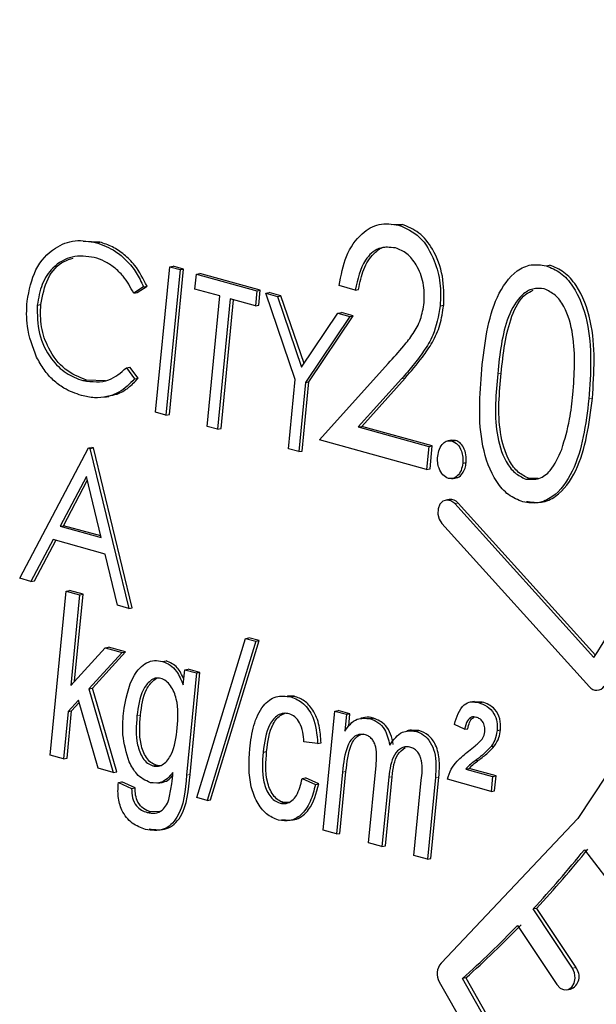
# Model space of a CAD drawing. Units: inches. Extents: x 0.5 to 33.5, y 0.5 to 21.
# Drawn here: x 24.5 to 24.6, y 17.3 to 17.5 of the extents above; entities that cross this region are included whole.
import ezdxf

# ---------------------------------------------------------------- set-up
doc = ezdxf.new("R2010")
doc.units = ezdxf.units.IN
doc.header["$MEASUREMENT"] = 0

msp = doc.modelspace()

# ---------------------------------------------------------------- linework, layer by layer
at = {"color": 7, "linetype": 'Continuous', "lineweight": 30}
for p, q in [((24.6013972791, 17.4247611761), (24.5994056917, 17.4246750244)), ((24.6007640953, 17.4246495287), (24.6013972791, 17.4247611761)), ((24.5459054505, 17.4215225638), (24.5428761209, 17.421613066)), ((24.5452722667, 17.4214109164), (24.5459054505, 17.4215225638)), ((24.5561493734, 17.3902897646), (24.5587576516, 17.4169899157)), ((24.5586786723, 17.3898786446), (24.5612869505, 17.4165787957)), ((24.5587576516, 17.4169899157), (24.5593908353, 17.4171015631)), ((24.5587576516, 17.4169899157), (24.5606537668, 17.4164671484)), ((24.5612869505, 17.4165787957), (24.5593908353, 17.4171015631)), ((24.5606537668, 17.4164671484), (24.5612869505, 17.4165787957)), ((24.6278413464, 17.417184211), (24.6284745301, 17.4172958584)), ((24.5606537668, 17.4164671484), (24.5580454886, 17.3897669972)), ((24.5633658128, 17.4129071968), (24.5636333281, 17.4156456701)), ((24.5636333281, 17.4156456701), (24.5642665118, 17.4157573175)), ((24.5636333281, 17.4156456701), (24.5747392988, 17.412583705)), ((24.5753724825, 17.4126953524), (24.5642665118, 17.4157573175)), ((24.5539450395, 17.4132855157), (24.5521291514, 17.4121383979)), ((24.5527623351, 17.4122500453), (24.5545782232, 17.4133971631)), ((24.5539450395, 17.4132855157), (24.5545782232, 17.4133971631)), ((24.5679707123, 17.4116376056), (24.5633658128, 17.4129071968)), ((24.5927878112, 17.4127235784), (24.589857436, 17.4135314957)), ((24.5521291514, 17.4121383979), (24.5527623351, 17.4122500453)), ((24.5656299495, 17.3876759279), (24.5679707123, 17.4116376056)), ((24.5698668275, 17.4111148383), (24.5675260647, 17.3871531605)), ((24.5744717834, 17.4098452316), (24.5698668275, 17.4111148383)), ((24.5747392988, 17.412583705), (24.5744717834, 17.4098452316)), ((24.5747392988, 17.412583705), (24.5753724825, 17.4126953524)), ((24.5751049671, 17.409956879), (24.5753724825, 17.4126953524)), ((24.5763645243, 17.4121356231), (24.576997708, 17.4122472705)), ((24.5763645243, 17.4121356231), (24.5785357548, 17.4115370053)), ((24.5817680261, 17.3962606563), (24.5763645243, 17.4121356231)), ((24.5791689386, 17.4116486527), (24.576997708, 17.4122472705)), ((24.5785357548, 17.4115370053), (24.5791689386, 17.4116486527)), ((24.5785357548, 17.4115370053), (24.5829679672, 17.3985333065)), ((24.5834129996, 17.3991970219), (24.5791689386, 17.4116486527)), ((24.5927878112, 17.4127235784), (24.5934209949, 17.4128352257)), ((24.534426403, 17.4099610604), (24.5350595867, 17.4100727078)), ((24.5681592484, 17.3872648079), (24.5704727881, 17.410947811)), ((24.5744717834, 17.4098452316), (24.5751049671, 17.409956879)), ((24.6084110207, 17.4098253026), (24.6090442044, 17.40993695)), ((24.5829679672, 17.3985333065), (24.589633218, 17.4084773857)), ((24.5918044485, 17.4078787679), (24.5836641413, 17.3957378889)), ((24.584297325, 17.3958495363), (24.5924376322, 17.4079904152)), ((24.589633218, 17.4084773857), (24.5902664017, 17.4085890331)), ((24.589633218, 17.4084773857), (24.5918044485, 17.4078787679)), ((24.5924376322, 17.4079904152), (24.5902664017, 17.4085890331)), ((24.5918044485, 17.4078787679), (24.5924376322, 17.4079904152)), ((24.5507915746, 17.398446031), (24.5514247583, 17.3985576784)), ((24.5507915746, 17.398446031), (24.5522955377, 17.3964000669)), ((24.5529287214, 17.3965117143), (24.5514247583, 17.3985576784)), ((24.5862295276, 17.3851950392), (24.5988736168, 17.3992465016)), ((24.5428104864, 17.3960765626), (24.5434436701, 17.3961882099)), ((24.5469315254, 17.3960496716), (24.5434436701, 17.3961882099)), ((24.5522955377, 17.3964000669), (24.5529287214, 17.3965117143)), ((24.5805281506, 17.383568428), (24.5817680261, 17.3962606563)), ((24.5836641413, 17.3957378889), (24.5824242658, 17.3830456607)), ((24.5830574495, 17.3831573081), (24.584297325, 17.3958495363)), ((24.5836641413, 17.3957378889), (24.584297325, 17.3958495363)), ((24.6013257864, 17.3964313148), (24.5933540775, 17.3875769939)), ((24.5939872612, 17.3876886413), (24.6019589701, 17.3965429622)), ((24.5467883572, 17.3930575963), (24.547579744, 17.3931971391)), ((24.5580454886, 17.3897669972), (24.5561493734, 17.3902897646)), ((24.5580454886, 17.3897669972), (24.5586786723, 17.3898786446)), ((24.5675260647, 17.3871531605), (24.5656299495, 17.3876759279)), ((24.5933540775, 17.3875769939), (24.5939872612, 17.3876886413)), ((24.5933540775, 17.3875769939), (24.6063183583, 17.3840026845)), ((24.606951542, 17.3841143319), (24.5939872612, 17.3876886413)), ((24.5675260647, 17.3871531605), (24.5681592484, 17.3872648079)), ((24.6059049204, 17.3797704466), (24.5862295276, 17.3851950392)), ((24.6063183583, 17.3840026845), (24.6059049204, 17.3797704466)), ((24.6063183583, 17.3840026845), (24.606951542, 17.3841143319)), ((24.6065381041, 17.3798820939), (24.606951542, 17.3841143319)), ((24.6105696104, 17.385163875), (24.6097782236, 17.3850243322)), ((24.6112189515, 17.3851108274), (24.6105006411, 17.3850605632)), ((24.6105857678, 17.38499918), (24.6112189515, 17.3851108274)), ((24.531193481, 17.3597804139), (24.5438241077, 17.3837172862)), ((24.5438241077, 17.3837172862), (24.5444572914, 17.3838289335)), ((24.5438241077, 17.3837172862), (24.5440949974, 17.3836426007)), ((24.5440949974, 17.3836426007), (24.5447281811, 17.383754248)), ((24.5440949974, 17.3836426007), (24.551238192, 17.3542539985)), ((24.5447281811, 17.383754248), (24.5444572914, 17.3838289335)), ((24.5518713757, 17.3543656459), (24.5447281811, 17.383754248)), ((24.5824242658, 17.3830456607), (24.5805281506, 17.383568428)), ((24.5824242658, 17.3830456607), (24.5830574495, 17.3831573081)), ((24.6125523036, 17.3809257356), (24.6131854873, 17.381037383)), ((24.6059049204, 17.3797704466), (24.6065381041, 17.3798820939)), ((24.5434299833, 17.3784816024), (24.5386074515, 17.3693368105)), ((24.5392406352, 17.3694484579), (24.5436112418, 17.377736324)), ((24.5461581075, 17.3672550613), (24.5434299833, 17.3784816024)), ((24.6105346484, 17.3780683204), (24.6113260352, 17.3782078633)), ((24.6241086461, 17.3780112309), (24.6247418298, 17.3781228783)), ((24.6263651777, 17.3780974189), (24.6247418298, 17.3781228783)), ((24.6100791688, 17.3742516862), (24.6094459851, 17.3741400389)), ((24.6366234402, 17.3452156053), (24.611064039, 17.3734953483)), ((24.6116972227, 17.3736069957), (24.6369266284, 17.3456924229)), ((24.6086961729, 17.3698605948), (24.6357939903, 17.3398786905)), ((24.5386074515, 17.3693368105), (24.5392406352, 17.3694484579)), ((24.5386074515, 17.3693368105), (24.5461581075, 17.3672550613)), ((24.5460837553, 17.3675617795), (24.5392406352, 17.3694484579)), ((24.5373114793, 17.3668818872), (24.5332631279, 17.3592098031)), ((24.5338963116, 17.3593214505), (24.5378128702, 17.3667436903)), ((24.5468895261, 17.3642411774), (24.5373114793, 17.3668818872)), ((24.5491769963, 17.3548222793), (24.5468895261, 17.3642411774)), ((24.5332631279, 17.3592098031), (24.531193481, 17.3597804139)), ((24.5332631279, 17.3592098031), (24.5338963116, 17.3593214505)), ((24.5367809759, 17.3273309937), (24.5397212104, 17.3574292812)), ((24.5397212104, 17.3574292812), (24.5403543942, 17.3575409286)), ((24.5397212104, 17.3574292812), (24.542195727, 17.3567470461)), ((24.5428289107, 17.3568586934), (24.5403543942, 17.3575409286)), ((24.5412668442, 17.3408682929), (24.5428289107, 17.3568586934)), ((24.542195727, 17.3567470461), (24.5428289107, 17.3568586934)), ((24.542195727, 17.3567470461), (24.5405698872, 17.3401038178)), ((24.551238192, 17.3542539985), (24.5491769963, 17.3548222793)), ((24.551238192, 17.3542539985), (24.5518713757, 17.3543656459)), ((24.5636920345, 17.3195100834), (24.5726581267, 17.3487498406)), ((24.5745575098, 17.3482261724), (24.5655914176, 17.3189864151)), ((24.5662246013, 17.3190980624), (24.5751906935, 17.3483378197)), ((24.5726581267, 17.3487498406), (24.5732913104, 17.348861488)), ((24.5726581267, 17.3487498406), (24.5745575098, 17.3482261724)), ((24.5751906935, 17.3483378197), (24.5732913104, 17.348861488)), ((24.5745575098, 17.3482261724), (24.5751906935, 17.3483378197)), ((24.5405698872, 17.3401038178), (24.5468794708, 17.3470259777)), ((24.5499918853, 17.3461678713), (24.5439104549, 17.3394964076)), ((24.5445436386, 17.3396080549), (24.550625069, 17.3462795186)), ((24.5468794708, 17.3470259777), (24.5475126546, 17.347137625)), ((24.5468794708, 17.3470259777), (24.5499918853, 17.3461678713)), ((24.550625069, 17.3462795186), (24.5475126546, 17.347137625)), ((24.5499918853, 17.3461678713), (24.550625069, 17.3462795186)), ((24.5574440417, 17.3445146915), (24.5580772254, 17.3446263389)), ((24.5612261411, 17.3401979141), (24.5614994015, 17.3429951982)), ((24.5614994015, 17.3429951982), (24.5621325852, 17.3431068456)), ((24.5614994015, 17.3429951982), (24.5636646035, 17.3423982425)), ((24.5636646035, 17.3423982425), (24.5618335193, 17.3236539895)), ((24.5642977872, 17.3425098898), (24.5621325852, 17.3431068456)), ((24.562466703, 17.3237656369), (24.5642977872, 17.3425098898)), ((24.5636646035, 17.3423982425), (24.5642977872, 17.3425098898)), ((24.5439104549, 17.3394964076), (24.5445436386, 17.3396080549)), ((24.5439104549, 17.3394964076), (24.5483803287, 17.324133001)), ((24.5490135124, 17.3242446483), (24.5445436386, 17.3396080549)), ((24.5419828092, 17.3373936064), (24.5401033176, 17.3353276872)), ((24.5407365014, 17.3354393346), (24.5421117061, 17.3369509919)), ((24.5456207244, 17.3248938361), (24.5419828092, 17.3373936064)), ((24.581614205, 17.3381370897), (24.5803818223, 17.338186369)), ((24.5809810213, 17.3380254423), (24.581614205, 17.3381370897)), ((24.6146789459, 17.3371837859), (24.6138875591, 17.3370442431)), ((24.6160977427, 17.3370595656), (24.6146030652, 17.3371080437)), ((24.615464559, 17.3369479183), (24.6160977427, 17.3370595656)), ((24.5401033176, 17.3353276872), (24.5392554925, 17.3266487586)), ((24.5398886762, 17.326760406), (24.5407365014, 17.3354393346)), ((24.5401033176, 17.3353276872), (24.5407365014, 17.3354393346)), ((24.5868902182, 17.3135156544), (24.5890285674, 17.3354052856)), ((24.5890285674, 17.3354052856), (24.5896617511, 17.335516933)), ((24.5890285674, 17.3354052856), (24.5911937694, 17.3348083299)), ((24.5918269531, 17.3349199773), (24.5896617511, 17.335516933)), ((24.5911937694, 17.3348083299), (24.5908924721, 17.3317240408)), ((24.5911937694, 17.3348083299), (24.5918269531, 17.3349199773)), ((24.5916041048, 17.3326387468), (24.5918269531, 17.3349199773)), ((24.5946368654, 17.334230748), (24.5938454786, 17.3340912052)), ((24.5955140734, 17.3340186157), (24.5961472572, 17.3341302631)), ((24.6030851477, 17.3319298887), (24.6022937609, 17.3317903459)), ((24.6045084413, 17.3318250477), (24.6030065617, 17.3319028571)), ((24.6038752576, 17.3317134003), (24.6045084413, 17.3318250477)), ((24.6128420719, 17.3320511719), (24.6110243692, 17.3329537333)), ((24.6128420719, 17.3320511719), (24.6134752556, 17.3321628193)), ((24.6188563265, 17.3318355419), (24.6194895102, 17.3319471893)), ((24.5859049112, 17.3294424758), (24.5833922099, 17.3297338259)), ((24.5759038268, 17.3278658049), (24.5765370105, 17.3279774522)), ((24.5859049112, 17.3294424758), (24.5865380949, 17.3295541231)), ((24.6177552537, 17.3288964439), (24.6183884374, 17.3290080912)), ((24.5392554925, 17.3266487586), (24.5367809759, 17.3273309937)), ((24.5392554925, 17.3266487586), (24.5398886762, 17.326760406)), ((24.5483803287, 17.324133001), (24.5456207244, 17.3248938361)), ((24.5556309042, 17.3253452868), (24.556264088, 17.3254569341)), ((24.5899979184, 17.3129450666), (24.5911064706, 17.324292978)), ((24.5952417679, 17.3112130953), (24.5966301463, 17.325425503)), ((24.6130826844, 17.3247593325), (24.6137158681, 17.3248709799)), ((24.6130826844, 17.3247593325), (24.6180317738, 17.3233948467)), ((24.6186649576, 17.3235064941), (24.6137158681, 17.3248709799)), ((24.5483803287, 17.324133001), (24.5490135124, 17.3242446483)), ((24.5830523779, 17.3230034303), (24.5836855617, 17.3231150777)), ((24.5830523779, 17.3230034303), (24.5854887098, 17.3219303102)), ((24.5861218935, 17.3220419575), (24.5836855617, 17.3231150777)), ((24.5904732869, 17.3241813306), (24.5893647347, 17.3128334193)), ((24.5989578849, 17.3232407458), (24.5977162845, 17.3105308601)), ((24.5983494682, 17.3106425075), (24.5995910686, 17.3233523932)), ((24.6035933177, 17.3089105361), (24.6049393313, 17.322689268)), ((24.607529, 17.323185811), (24.6060678343, 17.308228301)), ((24.606701018, 17.3083399483), (24.6081621837, 17.3232974584)), ((24.6177644811, 17.3206586517), (24.6097222459, 17.3228759314)), ((24.6180317738, 17.3233948467), (24.6177644811, 17.3206586517)), ((24.6180317738, 17.3233948467), (24.6186649576, 17.3235064941)), ((24.6183976648, 17.3207702991), (24.6186649576, 17.3235064941)), ((24.5493102473, 17.3222709675), (24.549943431, 17.3223826149)), ((24.5493102473, 17.3222709675), (24.5517465792, 17.3211978474)), ((24.5523797629, 17.3213094948), (24.549943431, 17.3223826149)), ((24.5517465792, 17.3211978474), (24.5523797629, 17.3213094948)), ((24.5565580665, 17.3221553278), (24.5573494533, 17.3222948707)), ((24.5854887098, 17.3219303102), (24.5861218935, 17.3220419575)), ((24.6177644811, 17.3206586517), (24.6183976648, 17.3207702991)), ((24.5655914176, 17.3189864151), (24.5636920345, 17.3195100834)), ((24.5655914176, 17.3189864151), (24.5662246013, 17.3190980624)), ((24.5790041141, 17.3184997769), (24.5796372978, 17.3186114243)), ((24.5806877324, 17.318618597), (24.5796372978, 17.3186114243)), ((24.554583047, 17.3168030334), (24.5552162307, 17.3169146808)), ((24.5568198113, 17.3169699819), (24.5552162307, 17.3169146808)), ((24.5893647347, 17.3128334193), (24.5868902182, 17.3135156544)), ((24.5893647347, 17.3128334193), (24.5899979184, 17.3129450666)), ((24.5977162845, 17.3105308601), (24.5952417679, 17.3112130953)), ((24.5977162845, 17.3105308601), (24.5983494682, 17.3106425075)), ((24.6348868413, 17.3099294734), (24.6502299909, 17.2899571953)), ((24.6060678343, 17.308228301), (24.6035933177, 17.3089105361)), ((24.6060678343, 17.308228301), (24.606701018, 17.3083399483)), ((24.6261032747, 17.2991770206), (24.625470091, 17.2990653732)), ((24.6326746486, 17.2881847926), (24.625470091, 17.2990653732)), ((24.6261032747, 17.2991770206), (24.6333078323, 17.28829644)), ((24.6226188124, 17.2960554647), (24.629823363, 17.2851748129)), ((24.6131168356, 17.286391281), (24.6124836519, 17.2862796336)), ((24.6131168356, 17.286391281), (24.6330037931, 17.2514653599)), ((24.6082468621, 17.2856771324), (24.6293188893, 17.2486699653)), ((24.6323706094, 17.2513537125), (24.6124836519, 17.2862796336)), ((24.6316831336, 17.2842178066), (24.6323163173, 17.284329454))]:
    msp.add_line(p, q, dxfattribs=at)
at = {"color": 8, "linetype": 'Continuous', "lineweight": 0}
for p, q in [((24.6189721179, 17.3973553332), (24.6196053016, 17.3974669805)), ((24.6013257864, 17.3964313148), (24.6019589701, 17.3965429622)), ((24.6357155781, 17.3927221241), (24.6363487618, 17.3928337714)), ((24.611064039, 17.3734953483), (24.6116972227, 17.3736069957)), ((24.5527301813, 17.334518322), (24.553363365, 17.3346299694)), ((24.6148027171, 17.3262608081), (24.6154359008, 17.3263724555)), ((24.5904732869, 17.3241813306), (24.5911064706, 17.324292978)), ((24.5618335193, 17.3236539895), (24.562466703, 17.3237656369)), ((24.5989578849, 17.3232407458), (24.5995910686, 17.3233523932)), ((24.607529, 17.323185811), (24.6081621837, 17.3232974584)), ((24.6326746486, 17.2881847926), (24.6333078323, 17.28829644))]:
    msp.add_line(p, q, dxfattribs=at)
at = {"color": 7, "linetype": 'Continuous', "lineweight": 30, "flags": 128}
for points in [[(24.6377566445, 17.6739797611), (24.6580065809, 17.6364966661), (24.6735478798, 17.5958434333), (24.6839712026, 17.553091045), (24.6890018264, 17.5093659358), (24.6885072625, 17.4658201805), (24.682500524, 17.4236009807), (24.6711399154, 17.3838206721), (24.6547246674, 17.3475274377), (24.6336873523, 17.3156774212), (24.6085821987, 17.2891098717), (24.6085821987, 17.2891098717)], [(24.611064039, 17.3734953483), (24.6103880691, 17.3740052592), (24.6096347265, 17.3741608266), (24.6089187549, 17.3739384581), (24.6083491553, 17.3733718596), (24.6080125969, 17.3725474698), (24.6079603809, 17.371590652), (24.6082004367, 17.3706471359), (24.6086961729, 17.3698605948)], [(24.629823363, 17.2851748129), (24.6304327549, 17.2845330023), (24.6311664061, 17.2842179118), (24.6319126624, 17.2842776537), (24.6325578681, 17.2847031296), (24.63300381, 17.2854295093), (24.6331825821, 17.2863462437), (24.6330670135, 17.2873137856), (24.6326746486, 17.2881847926)]]:
    msp.add_lwpolyline(points, dxfattribs=at)
at = {"color": 7, "linetype": 'Continuous', "lineweight": 30}
for centre, radius, start, end in [((24.610330486, 17.3725295926), 0.0017403352611956, 38.2488286618, 98.3029593907), ((24.4446909192, 17.4673962164), 0.2275218546684115, 327.5199410849, 332.859263619), ((24.6371094398, 17.3408647535), 0.0016439974910034, 216.855283639, 328.4827160438), ((24.4698066217, 17.4435040228), 0.2123526292079303, 317.1420546179, 321.0219701119), ((24.4704398055, 17.4436156701), 0.2123526292108727, 317.1420546179, 321.0219701119), ((24.4790894252, 17.4347187844), 0.1995700408174758, 311.9443178027, 315.9878976037), ((24.4797226089, 17.4348304317), 0.1995700408133246, 311.9443178027, 315.9878976038), ((24.6106682685, 17.2871733394), 0.0028463739017071, 137.1289514236, 211.7122607484), ((24.6314307319, 17.2866582021), 0.0024914512671485, 290.8210040075, 41.1128030294)]:
    msp.add_arc(centre, radius, start, end, dxfattribs=at)
for points, knots in [([(25.14738305748714, 17.45568075929978), (25.14821410602312, 17.46568085100916), (25.15059292375373, 17.49430540714078), (25.15069867695938, 17.54231626815466), (25.14613595177653, 17.59924367926254), (25.13662123578289, 17.6557540092498), (25.122350610099, 17.71115502892692), (25.10345725593652, 17.76480020882322), (25.08015687856981, 17.81605316440899), (25.05270238742088, 17.86430251997776), (25.02139621835003, 17.90896238926308), (24.98659022760451, 17.94947909107294), (24.9486857835215, 17.98533792261919), (24.90813296557404, 18.01607332503503), (24.86543570348879, 18.04127594040725), (24.82113811434801, 18.06062635519375), (24.7758342588811, 18.07383950348318), (24.73008353191108, 18.08093403705808), (24.68461703500136, 18.08127008981807), (24.65035102693982, 18.07811306108247), (24.63190737182041, 18.07291621413795), (24.62793044621336, 18.07179564050134)], [0, 0, 0, 0, 0.0302683460785833, 0.0866410025544028, 0.143032022693741, 0.1994357024478121, 0.2558567855405267, 0.3122990167811038, 0.3687669186716903, 0.4252621512422722, 0.4817790877005823, 0.5382975426640662, 0.5947856646111542, 0.6511957676913068, 0.7074650619428087, 0.7635240339045656, 0.8193095244759484, 0.8747857321596729, 0.929961203687149, 0.984897837183547, 1, 1, 1, 1]), ([(24.58985743596052, 17.41353149574716), (24.59019727101287, 17.41539571603865), (24.59087601014537, 17.41911904962256), (24.59365610987812, 17.42305507913883), (24.59715228935984, 17.42516791896707), (24.59956016966236, 17.42482232405914), (24.60076409534281, 17.42464952868212)], [0, 0, 0, 0, 0.280441209821756, 0.5601141558287601, 0.7800597215279521, 1, 1, 1, 1]), ([(24.60076409534281, 17.42464952868212), (24.60213382686004, 17.4240577167833), (24.60487379504782, 17.422873874727), (24.60735410800982, 17.41847586211263), (24.6085656485871, 17.41400609617904), (24.60846257541582, 17.41121922780862), (24.60841102066952, 17.40982530259966)], [0, 0, 0, 0, 0.2792671334910244, 0.5586372599543147, 0.7792408654176088, 1, 1, 1, 1]), ([(24.60904420438241, 17.40993694997199), (24.60907671211204, 17.41171769961076), (24.60914170953683, 17.41527821097388), (24.60735023608233, 17.42003461709835), (24.60462593502531, 17.42349717206403), (24.60247409680661, 17.42433960684828), (24.6013972790557, 17.42476117605445)], [0, 0, 0, 0, 0.2800867574019512, 0.5600181298239723, 0.779825321549599, 1, 1, 1, 1]), ([(24.53254805163584, 17.41066567117154), (24.53294547676654, 17.41270527731155), (24.53374039684281, 17.41678484788503), (24.5373136694535, 17.42050693557128), (24.54133515222108, 17.42212153040247), (24.54395923655663, 17.42164790663131), (24.54527226674231, 17.42141091641733)], [0, 0, 0, 0, 0.2795146470016457, 0.5590783957741704, 0.7793731824743834, 1, 1, 1, 1]), ([(24.54527226674232, 17.42141091641733), (24.54647014640872, 17.42097453542824), (24.54844436086919, 17.42025533993385), (24.55086925141325, 17.41816893658691), (24.55267426857309, 17.41598064535016), (24.5535214673723, 17.41418385367738), (24.55394503947002, 17.41328551574454)], [0, 0, 0, 0, 0.339686927345595, 0.5598349006182803, 0.7799316351028895, 1, 1, 1, 1]), ([(24.55457822318291, 17.41339716311687), (24.55388481005431, 17.41476247395805), (24.55274123915533, 17.41701413271911), (24.55040590409195, 17.4192888175084), (24.54823143533799, 17.42074327249607), (24.5466809035294, 17.42126275821921), (24.54590545045521, 17.42152256378965)], [0, 0, 0, 0, 0.3392208521377438, 0.5594400781198235, 0.7796668575929647, 0.9999999999999999, 0.9999999999999999, 0.9999999999999999, 0.9999999999999999]), ([(24.60020676835119, 17.42045703473445), (24.5991533008336, 17.42056301083709), (24.59704485218658, 17.42077511530779), (24.59398282062858, 17.41793021632857), (24.59324103996703, 17.41469828917323), (24.59278781121825, 17.41272357835011)], [0, 0, 0, 0, 0.2797676675261442, 0.5599373025006333, 0.9999999999999999, 0.9999999999999999, 0.9999999999999999, 0.9999999999999999]), ([(24.59342099493115, 17.41283522572244), (24.59367349701733, 17.41410840660459), (24.594177386332, 17.41664914696778), (24.59597690959061, 17.41936549661096), (24.59769694887718, 17.42068555538195), (24.59861018253079, 17.42063499096574), (24.59871071909977, 17.42062942440246)], [0, 0, 0, 0, 0.3478690989307383, 0.6942022717725396, 0.9663351714252514, 1, 1, 1, 1]), ([(24.60545964731355, 17.41041826884591), (24.60547943585115, 17.41162772694593), (24.6055190081487, 17.41404635114074), (24.60421523400836, 17.41721802213507), (24.60238927820165, 17.41956948343069), (24.60093431263442, 17.42016116762669), (24.60020676835119, 17.42045703473445)], [0, 0, 0, 0, 0.2799543688829182, 0.5598411470479376, 0.7799019685478812, 0.9999999999999999, 0.9999999999999999, 0.9999999999999999, 0.9999999999999999]), ([(24.54488620897314, 17.41870512569524), (24.54351786407889, 17.4188820940814), (24.54078212341008, 17.41923590810383), (24.53735290527578, 17.4172053453408), (24.53510831311189, 17.41391070104064), (24.53465375636697, 17.411277896942), (24.53442640298358, 17.4099610604275)], [0, 0, 0, 0, 0.2798554111366057, 0.5595167072706436, 0.7796856651056131, 1, 1, 1, 1]), ([(24.53505958669647, 17.41007270779982), (24.53538990869355, 17.41172398768418), (24.53605030875601, 17.41502532803815), (24.53860193654496, 17.41788606289905), (24.54046467286396, 17.41842661422556), (24.54104145338574, 17.41859399136476)], [0, 0, 0, 0, 0.4085880074719929, 0.816874286417575, 1, 1, 1, 1]), ([(24.55212915139711, 17.41213839792734), (24.55152818734583, 17.41323752107278), (24.55053735836674, 17.41504968115415), (24.54859690737506, 17.41688415410301), (24.54680181312994, 17.41806690195157), (24.54552476162998, 17.41849237847095), (24.54488620897314, 17.41870512569524)], [0, 0, 0, 0, 0.3393295877581777, 0.5594637288040885, 0.7797225825098928, 1, 1, 1, 1]), ([(24.6160401289656, 17.39814673227782), (24.61657402265791, 17.40282911765668), (24.61737378322983, 17.40984322413981), (24.62162365694725, 17.41597057717555), (24.6250536657173, 17.41758827929388), (24.6269124521231, 17.41731885222482), (24.62784134642169, 17.41718421100539)], [0, 0, 0, 0, 0.5003812879437866, 0.7495597546604901, 0.8748470963058955, 1, 1, 1, 1]), ([(24.62784134642169, 17.41718421100539), (24.62875333981328, 17.41681407260328), (24.6305779541355, 17.41607354110828), (24.63355940919913, 17.41271311687755), (24.63651665778858, 17.40462292669775), (24.63603620036104, 17.39748527316749), (24.63571557813509, 17.39272212406872)], [0, 0, 0, 0, 0.1252279275110034, 0.2505420238649742, 0.4998664381136289, 1, 1, 1, 1]), ([(24.63634876184798, 17.39283377144104), (24.63666938407394, 17.39759692053982), (24.63714984150147, 17.40473457407008), (24.63419259291202, 17.41282476424988), (24.6312111378484, 17.4161851884806), (24.62938652352617, 17.41692571997561), (24.62847453013458, 17.41729585837772)], [0, 0, 0, 0, 0.5001335618863711, 0.7494579761350258, 0.8747720724889967, 1, 1, 1, 1]), ([(24.6275194703578, 17.41292680219737), (24.62679698296793, 17.41299738998839), (24.625349702544, 17.41313879083433), (24.62280308638806, 17.41153928546604), (24.61989745645723, 17.40642032676307), (24.61934264462047, 17.40098516416326), (24.61897211785659, 17.39735533315404)], [0, 0, 0, 0, 0.1248554942126071, 0.2501094346141468, 0.4991914266085028, 1, 1, 1, 1]), ([(24.63278681651061, 17.39354655973903), (24.63304215836728, 17.39718785175102), (24.63342464808656, 17.40264233061192), (24.63170504784074, 17.40905020959622), (24.62960976362177, 17.41194898826162), (24.62821542150809, 17.41260124465715), (24.6275194703578, 17.41292680219737)], [0, 0, 0, 0, 0.5006229518242101, 0.7499089056876727, 0.8751732569386595, 1, 1, 1, 1]), ([(24.61960530156948, 17.39746698052636), (24.61999146141412, 17.40104323551699), (24.62056968159567, 17.40639817554672), (24.62325621816411, 17.41160436214401), (24.62499818380928, 17.41246209211955), (24.62544809331283, 17.41268362396694)], [0, 0, 0, 0, 0.5986065724356929, 0.8963293459766294, 1, 1, 1, 1]), ([(24.53429717031417, 17.40040658308401), (24.53358102465529, 17.40226468968081), (24.53229997875902, 17.40558848254495), (24.53247213586318, 17.40911193945199), (24.53254805163584, 17.41066567117154)], [0, 0, 0, 0, 0.5590320073315972, 1, 1, 1, 1]), ([(24.53442640298358, 17.4099610604275), (24.53441879339708, 17.40818965125034), (24.53440357273821, 17.40464648700391), (24.53668728473794, 17.40019380385493), (24.53962303490132, 17.39724742325673), (24.54174742344505, 17.39646706219124), (24.54281048636117, 17.39607656257554)], [0, 0, 0, 0, 0.27943188286834, 0.5589183286724265, 0.7792788098213292, 1, 1, 1, 1]), ([(24.54344367007407, 17.39618820994787), (24.5420928510902, 17.39672431844512), (24.53939373492922, 17.39779553459344), (24.5365117744441, 17.40159613348711), (24.53494466088097, 17.40592832542668), (24.53502126690467, 17.40869084360329), (24.53505958669647, 17.41007270779982)], [0, 0, 0, 0, 0.2800602772297044, 0.5595977176434083, 0.7797023921103983, 0.9999999999999999, 0.9999999999999999, 0.9999999999999999, 0.9999999999999999]), ([(24.59887361677535, 17.39924650164179), (24.59983466445793, 17.40030060591588), (24.60141742350923, 17.40203662079949), (24.60346985846461, 17.40464610972239), (24.60493640384865, 17.40724054742496), (24.60528527191112, 17.40935926574551), (24.60545964731355, 17.41041826884591)], [0, 0, 0, 0, 0.3404105153294877, 0.560625486182024, 0.780386581899127, 1, 1, 1, 1]), ([(24.60841102066952, 17.40982530259966), (24.60807379814555, 17.40794151644861), (24.60751750769841, 17.40483397716582), (24.60539161594905, 17.40145769456522), (24.60342819683725, 17.39886194589399), (24.60202662722413, 17.39724156834111), (24.60132578639584, 17.39643131479702)], [0, 0, 0, 0, 0.3389290334597321, 0.5591055465460409, 0.7795351504060545, 1, 1, 1, 1]), ([(24.60195897010873, 17.39654296216936), (24.60303636215549, 17.39780209330391), (24.60481069139552, 17.39987572397142), (24.60704603886535, 17.40306560781825), (24.60849566815549, 17.40626150082801), (24.60886134444415, 17.40871170290429), (24.60904420438241, 17.40993694997199)], [0, 0, 0, 0, 0.3402795822877538, 0.5603976885275342, 0.7801726444126618, 1, 1, 1, 1]), ([(24.54255559149214, 17.39333460966276), (24.54145158472045, 17.39371914447029), (24.53963260107591, 17.39435271171245), (24.53733101229639, 17.39611410366811), (24.53560097300591, 17.39802945257036), (24.5347317832713, 17.39961418425821), (24.53429717031417, 17.40040658308401)], [0, 0, 0, 0, 0.3398403041075151, 0.5599276841199087, 0.7799546831512675, 1, 1, 1, 1]), ([(24.54281048636117, 17.39607656257554), (24.54446880848525, 17.39587804737678), (24.54743662050046, 17.39552277515098), (24.54976446019512, 17.397551080369), (24.55079157462579, 17.39844603098094)], [0, 0, 0, 0, 0.5587692601737433, 1, 1, 1, 1]), ([(24.62360366033052, 17.37380430623428), (24.62269861220345, 17.37417305126917), (24.62088790533225, 17.37491079012352), (24.61794044528164, 17.37827192417413), (24.61512121599656, 17.38637002024321), (24.61567226088381, 17.39343216559752), (24.6160401289656, 17.39814673227782)], [0, 0, 0, 0, 0.1251931808424679, 0.2504708269066925, 0.4996272254263736, 1, 1, 1, 1]), ([(24.61897211785659, 17.39735533315404), (24.61862686926885, 17.39371659649026), (24.6181099320658, 17.38826835304933), (24.61991042398405, 17.38186673970921), (24.62201628881203, 17.37898657449634), (24.6234118186986, 17.37833605407163), (24.62410864611327, 17.37801123088433)], [0, 0, 0, 0, 0.5008726805291359, 0.749951576216519, 0.8751437727258494, 1, 1, 1, 1]), ([(24.62474182982616, 17.37812287825665), (24.62404500241149, 17.37844770144396), (24.62264947252492, 17.37909822186867), (24.62054360769694, 17.38197838708153), (24.6187431157787, 17.38838000042166), (24.61926005298175, 17.39382824386259), (24.61960530156948, 17.39746698052636)], [0, 0, 0, 0, 0.1248562272741506, 0.2500484237834809, 0.4991273194708641, 1, 1, 1, 1]), ([(24.55229553765338, 17.39640006689681), (24.55137857192601, 17.39548402947001), (24.54986664849629, 17.39397363665299), (24.54723464860904, 17.39304821745594), (24.54490309071836, 17.39282120879129), (24.54333819690788, 17.39316345292798), (24.54255559149214, 17.39333460966276)], [0, 0, 0, 0, 0.3393412924258212, 0.5595171502865451, 0.7797139579604219, 1, 1, 1, 1]), ([(24.54748647462571, 17.39325019751607), (24.54801913723607, 17.39335094551279), (24.54931334410927, 17.39359573226385), (24.55120145007852, 17.39467934649678), (24.55235291521765, 17.39590087297435), (24.55292872136627, 17.39651171426914)], [0, 0, 0, 0, 0.2590839734478171, 0.6294946419116374, 1, 1, 1, 1]), ([(24.63072682819471, 17.38346135124429), (24.63126872807951, 17.38527487658154), (24.63223690472237, 17.38851498222106), (24.63261871149243, 17.39200843408284), (24.63278681651061, 17.39354655973903)], [0, 0, 0, 0, 0.5597117930801266, 1, 1, 1, 1]), ([(24.63571557813509, 17.39272212406872), (24.63512107607404, 17.38803526411134), (24.63423018225811, 17.3810117484236), (24.62986566175118, 17.37497233426008), (24.62640553782377, 17.37339392878883), (24.62453736368461, 17.37366755121976), (24.62360366033052, 17.37380430623428)], [0, 0, 0, 0, 0.5000905693400461, 0.7494130379402698, 0.8747579885295339, 0.9999999999999999, 0.9999999999999999, 0.9999999999999999, 0.9999999999999999]), ([(24.62423684404341, 17.37391595360661), (24.6251705473975, 17.37377919859209), (24.62703872153666, 17.37350557616115), (24.63049884546407, 17.3750839816324), (24.63486336597101, 17.38112339579592), (24.63575425978694, 17.38814691148367), (24.63634876184798, 17.39283377144104)], [0, 0, 0, 0, 0.125242011470466, 0.2505869620597301, 0.4999094306599537, 0.9999999999999999, 0.9999999999999999, 0.9999999999999999, 0.9999999999999999]), ([(24.60794740405514, 17.38219532678011), (24.60802552104485, 17.38265532089057), (24.60818169945055, 17.38357498186403), (24.60885848233519, 17.38454282166312), (24.60969611955196, 17.38511160932947), (24.61028923927564, 17.3850366538184), (24.61058576776013, 17.38499918002818)], [0, 0, 0, 0, 0.2800925179144739, 0.5599857733456785, 0.7800161644034773, 1, 1, 1, 1]), ([(24.61058576776013, 17.38499918002818), (24.61094957007244, 17.38482232090023), (24.6116786252296, 17.38446789748137), (24.61230208242244, 17.38325202384656), (24.61260593990481, 17.38204646162685), (24.61257018109106, 17.38129928419269), (24.61255230360648, 17.38092573564177)], [0, 0, 0, 0, 0.2787323863721732, 0.558576119148092, 0.7793117892860639, 1, 1, 1, 1]), ([(24.61318548731937, 17.3810373830141), (24.61319898238492, 17.38151519367439), (24.6132259629154, 17.38247047507249), (24.61276881242102, 17.38375094531084), (24.61208332464771, 17.38473966526201), (24.61150705554064, 17.38498711541478), (24.61121895147302, 17.38511082740051)], [0, 0, 0, 0, 0.2800925179144739, 0.5599857733456785, 0.7800161644034773, 1, 1, 1, 1]), ([(24.60991393990149, 17.3781218823937), (24.60955172158376, 17.37830137231028), (24.60882594257981, 17.37866101732684), (24.60820317534484, 17.37987254917191), (24.60789744460973, 17.38107554819641), (24.60793075293454, 17.3818221127043), (24.60794740405514, 17.38219532678011)], [0, 0, 0, 0, 0.2787076291570845, 0.5584481391047839, 0.7792643931653128, 1, 1, 1, 1]), ([(24.62410864611327, 17.37801123088433), (24.62493831075502, 17.3779528679689), (24.62660043966717, 17.37783594519763), (24.62913225703372, 17.37976741253449), (24.63012207888574, 17.38206040600159), (24.63072682819471, 17.38346135124429)], [0, 0, 0, 0, 0.2793955268754078, 0.5597338488010047, 1, 1, 1, 1]), ([(24.61255230360648, 17.38092573564177), (24.61247236950579, 17.38046753507151), (24.61231252703619, 17.37955128143145), (24.61163949044493, 17.37858089545744), (24.61080101294713, 17.37801895836684), (24.61020951253276, 17.37808758812043), (24.60991393990149, 17.3781218823937)], [0, 0, 0, 0, 0.2800897119138145, 0.5600892594629866, 0.7801766965049981, 1, 1, 1, 1]), ([(24.61123603697701, 17.37828670755128), (24.61137268057641, 17.37828625089745), (24.61188189067, 17.37828454915115), (24.61249670938066, 17.37899058866144), (24.61302072149083, 17.37994576491521), (24.61313057191162, 17.38067355361127), (24.61318548731937, 17.3810373830141)], [0, 0, 0, 0, 0.1245264953407645, 0.4640550207289074, 0.7320753361287088, 1, 1, 1, 1]), ([(24.55023417974441, 17.33498062208084), (24.55065751322534, 17.33750517303129), (24.55129232479083, 17.34129087440664), (24.55397588286577, 17.34419214895717), (24.55592210241838, 17.34478914647126), (24.55693670849747, 17.3446061801344), (24.55744404167281, 17.3445146915315)], [0, 0, 0, 0, 0.4991297587283703, 0.7484722040409683, 0.8742286311509311, 1, 1, 1, 1]), ([(24.55744404167281, 17.3445146915315), (24.55790879836454, 17.34433260635186), (24.55883835827796, 17.34396841776278), (24.56025281089303, 17.34250765181605), (24.56085707590933, 17.34107371528917), (24.56122614107766, 17.34019791409038)], [0, 0, 0, 0, 0.2801581212440268, 0.5603442910199284, 0.9999999999999999, 0.9999999999999999, 0.9999999999999999, 0.9999999999999999]), ([(24.56132856153476, 17.34124453589879), (24.56097812614451, 17.34202342951734), (24.56023038465701, 17.34368539371712), (24.55882432386285, 17.34429985180859), (24.55807722538569, 17.34462633890383)], [0, 0, 0, 0, 0.4686584817243136, 1, 1, 1, 1]), ([(24.55708537787454, 17.34140227522997), (24.55674939048393, 17.34144287763297), (24.55607654287754, 17.34152418791553), (24.55487814921194, 17.34083687642617), (24.55329584745657, 17.33872870603372), (24.55295644249711, 17.33620243651891), (24.5527301812847, 17.33451832204933)], [0, 0, 0, 0, 0.1249697572967374, 0.2502641599518996, 0.5001954584863537, 1, 1, 1, 1]), ([(24.55336336499759, 17.33462996942166), (24.55358740042425, 17.33632699267759), (24.55392346657583, 17.33887262612165), (24.55551940775066, 17.34090169260569), (24.55644975636622, 17.34154771086227), (24.55683656710333, 17.34152969045214), (24.5568908526355, 17.34152716144387)], [0, 0, 0, 0, 0.5581384655470798, 0.8372401140310015, 0.9771580616106771, 0.9999999999999999, 0.9999999999999999, 0.9999999999999999, 0.9999999999999999]), ([(24.56013821368511, 17.33231277063583), (24.56025415203143, 17.33410132619062), (24.56042802801039, 17.33678367295422), (24.55921402311214, 17.33973329090778), (24.55810789553468, 17.34099000375598), (24.5574261385028, 17.34126488309293), (24.55708537787454, 17.34140227522997)], [0, 0, 0, 0, 0.499745868255098, 0.7494828487437174, 0.874784743158698, 1, 1, 1, 1]), ([(24.57342334257737, 17.32848695088744), (24.57361418939534, 17.32994211007072), (24.57399473679279, 17.33284368865571), (24.57560594809707, 17.33637889223161), (24.57819198000866, 17.33836663924977), (24.58005149426328, 17.33813915587051), (24.58098102127651, 17.33802544233185)], [0, 0, 0, 0, 0.2812735709697936, 0.5608577944112664, 0.7804832408608244, 1, 1, 1, 1]), ([(24.58098102127652, 17.33802544233185), (24.5817859932321, 17.33768853451718), (24.5833951194139, 17.33701506113507), (24.58552569331976, 17.33387733170892), (24.58576111842593, 17.33112409541586), (24.58590491119914, 17.32944247577749)], [0, 0, 0, 0, 0.2803770099104746, 0.5604691993181284, 1, 1, 1, 1]), ([(24.58653809491203, 17.32955412314982), (24.58647386187338, 17.33061225221461), (24.58634573378378, 17.33272294257679), (24.58523070136556, 17.33550538696147), (24.58351907113625, 17.33740625406835), (24.58224938507447, 17.33789339161437), (24.58161420498941, 17.33813708970418)], [0, 0, 0, 0, 0.2806898415764176, 0.5599027217858537, 0.7798345315223922, 1, 1, 1, 1]), ([(24.61102436916409, 17.33295373328014), (24.61122008580675, 17.33363841260362), (24.61161040580995, 17.33500387663414), (24.61263098709513, 17.33660576859375), (24.61407622613488, 17.33721483863468), (24.61500118431463, 17.33703700651321), (24.61546455900303, 17.33694791826503)], [0, 0, 0, 0, 0.2809923175790799, 0.5603862850078207, 0.7797674828289504, 0.9999999999999999, 0.9999999999999999, 0.9999999999999999, 0.9999999999999999]), ([(24.61546455900303, 17.33694791826503), (24.6159896171763, 17.33677013000055), (24.61703623761016, 17.33641573721136), (24.61828995341417, 17.33513218851987), (24.61891047550412, 17.33343612232127), (24.6188743913714, 17.3323695175865), (24.61885632652755, 17.33183554194294)], [0, 0, 0, 0, 0.2809208871350936, 0.5599713626912823, 0.7797079207192944, 1, 1, 1, 1]), ([(24.61948951024044, 17.33194718931527), (24.61949892537437, 17.33263362746601), (24.61951772508822, 17.33400427613785), (24.61856550066858, 17.33571844710254), (24.61733336381648, 17.33665265275245), (24.61651001105708, 17.33692379804648), (24.61609774271593, 17.33705956563736)], [0, 0, 0, 0, 0.2794610219980176, 0.5580151368625327, 0.778689796982202, 1, 1, 1, 1]), ([(24.55130767269544, 17.32610444087504), (24.55081088944019, 17.32773979662903), (24.54992145057528, 17.33066773139769), (24.55013840297835, 17.33365975161914), (24.55023417974441, 17.33498062208084)], [0, 0, 0, 0, 0.5585355833392149, 1, 1, 1, 1]), ([(24.5527301812847, 17.33451832204933), (24.55259628367724, 17.33273461419789), (24.55239565689847, 17.33006197823914), (24.55351644537427, 17.32705590942276), (24.554606818518, 17.32576449559478), (24.55528968534741, 17.32548496449368), (24.55563090424097, 17.32534528675722)], [0, 0, 0, 0, 0.5002494630505636, 0.7495536347005466, 0.8748554945348208, 1, 1, 1, 1]), ([(24.55626408795387, 17.32545693412955), (24.5559228690603, 17.325596611866), (24.55524000223089, 17.3258761429671), (24.55414962908717, 17.32716755679509), (24.55302884061136, 17.33017362561147), (24.55322946739012, 17.33284626157021), (24.55336336499759, 17.33462996942166)], [0, 0, 0, 0, 0.1251445054651792, 0.2504463652994533, 0.4997505369494363, 1, 1, 1, 1]), ([(24.58068038917377, 17.33489702643564), (24.58032279030289, 17.33495795137566), (24.57960773182178, 17.33507977752954), (24.57826272869505, 17.33455471098785), (24.57646445457852, 17.33238688662639), (24.57612821198793, 17.32967531877151), (24.57590382680823, 17.32786580487466)], [0, 0, 0, 0, 0.1254451829868945, 0.2508415135342101, 0.5000631498966925, 1, 1, 1, 1]), ([(24.57653701052112, 17.32797745224699), (24.57676397736443, 17.32976920552677), (24.57710408859402, 17.33245415898625), (24.57885864491479, 17.33469491490976), (24.57983877149083, 17.33497061184078), (24.58014209169706, 17.33505593189231)], [0, 0, 0, 0, 0.5807474947482856, 0.8702537412365605, 1, 1, 1, 1]), ([(24.58339220994574, 17.3297338259206), (24.5833406229053, 17.33034521146178), (24.58323762762122, 17.33156586352817), (24.58269128513396, 17.33320241907709), (24.58178194471772, 17.33443498286525), (24.58104759612158, 17.3347430027823), (24.58068038917377, 17.33489702643564)], [0, 0, 0, 0, 0.2808023694226743, 0.5606314991110369, 0.7802962148774308, 0.9999999999999999, 0.9999999999999999, 0.9999999999999999, 0.9999999999999999]), ([(24.59089247206362, 17.33172404076273), (24.59121081118365, 17.33218442003524), (24.59184723870069, 17.33310481598681), (24.59340306467478, 17.33419592898814), (24.59471486778461, 17.33408574462971), (24.595514073443, 17.33401861568172)], [0, 0, 0, 0, 0.2811268067110774, 0.5620321987140066, 0.9999999999999999, 0.9999999999999999, 0.9999999999999999, 0.9999999999999999]), ([(24.59614725715589, 17.33413026305405), (24.59563017474155, 17.33426402679894), (24.59508298355776, 17.33440557936365), (24.59458988695367, 17.33421051074287), (24.5945627546964, 17.33419977724368)], [0, 0, 0, 0, 0.9449757774836315, 1, 1, 1, 1]), ([(24.595514073443, 17.33401861568172), (24.5960109720234, 17.33383368390535), (24.59700347231225, 17.33346430301216), (24.59852148906915, 17.33185461924498), (24.5989060434984, 17.33018922673891), (24.59914046503961, 17.32917401576152)], [0, 0, 0, 0, 0.2813143823180292, 0.5618945529616125, 1, 1, 1, 1]), ([(24.5997736487525, 17.32928566313385), (24.59965188908352, 17.32992878983387), (24.5994086503769, 17.33121356095726), (24.59821443058393, 17.33322130390657), (24.59693014436678, 17.33378601884012), (24.59614725715589, 17.33413026305405)], [0, 0, 0, 0, 0.2812542309487346, 0.5618602279172545, 1, 1, 1, 1]), ([(24.61505708868641, 17.3342503708229), (24.61474382521406, 17.33430891268413), (24.61412028078405, 17.33442543904202), (24.61324979238245, 17.33353179294763), (24.61299724837472, 17.33261468921727), (24.6128420719081, 17.33205117192112)], [0, 0, 0, 0, 0.2801886130242598, 0.5577096100443913, 1, 1, 1, 1]), ([(24.61347525562099, 17.33216281929344), (24.61365591234585, 17.3329625932431), (24.61387143322407, 17.33391671207891), (24.6145426617637, 17.33421183243019), (24.61465124435179, 17.33425957314687)], [0, 0, 0, 0, 0.8382330582222476, 1, 1, 1, 1]), ([(24.61660699998488, 17.33157134030117), (24.61661992512857, 17.33191027888859), (24.61664572017873, 17.33258670756707), (24.61625229210702, 17.3334856091704), (24.61567140957131, 17.33403617266389), (24.61526203957975, 17.33417890962872), (24.61505708868641, 17.3342503708229)], [0, 0, 0, 0, 0.2801261428301261, 0.5590551316324377, 0.7792411594693246, 1, 1, 1, 1]), ([(24.55563090424097, 17.32534528675722), (24.55597654841488, 17.32529396999903), (24.55666792321638, 17.32519132364713), (24.55794199729028, 17.32578647883676), (24.55959683691373, 17.32796325608957), (24.55992156006673, 17.33057213802196), (24.56013821368511, 17.33231277063583)], [0, 0, 0, 0, 0.1252601219373254, 0.2505515743615346, 0.4999718630879986, 1, 1, 1, 1]), ([(24.59914046503961, 17.32917401576152), (24.59985048937727, 17.33014736962545), (24.60111652834732, 17.33188294946127), (24.60303340869175, 17.33176513961557), (24.60387525759631, 17.33171340029348)], [0, 0, 0, 0, 0.5608234457667158, 1, 1, 1, 1]), ([(24.60387525759631, 17.33171340029348), (24.60438672866868, 17.3315240387115), (24.60540839481433, 17.3311457879598), (24.60667506324501, 17.32973730132741), (24.60777050408863, 17.32701364339925), (24.60762859716669, 17.32476442270405), (24.60752900003599, 17.32318581100222)], [0, 0, 0, 0, 0.187123939125758, 0.3737810483784955, 0.5604892987842924, 1, 1, 1, 1]), ([(24.60816218374888, 17.32329745837455), (24.60823074285379, 17.32427882626732), (24.60836734458724, 17.32623416911346), (24.60780880410959, 17.32906559624519), (24.60631626880091, 17.3311225291089), (24.60511162877739, 17.33159065008549), (24.6045084413092, 17.33182504766581)], [0, 0, 0, 0, 0.2813142367811549, 0.560509248830998, 0.7799381488960674, 1, 1, 1, 1]), ([(24.61360300371014, 17.32805296517527), (24.61401155433363, 17.32836957506289), (24.61468443926807, 17.32889103314233), (24.61558191945147, 17.329663716816), (24.61633844583134, 17.33039866827679), (24.61651764251694, 17.33118115083122), (24.61660699998488, 17.33157134030117)], [0, 0, 0, 0, 0.3409446617785792, 0.5615375750384806, 0.7813581654682075, 1, 1, 1, 1]), ([(24.61885632652755, 17.33183554194294), (24.61874805405967, 17.33121637836259), (24.61855451880367, 17.33010963364363), (24.61799968715068, 17.32926746492011), (24.61775525368335, 17.32889644387246)], [0, 0, 0, 0, 0.5594457057165846, 1, 1, 1, 1]), ([(24.61838843739624, 17.32900809124478), (24.61869371755581, 17.3294890902703), (24.61923902471362, 17.33034827552455), (24.619412952652, 17.33145850246181), (24.61948951024044, 17.33194718931527)], [0, 0, 0, 0, 0.5598315650121964, 1, 1, 1, 1]), ([(24.59469628315274, 17.33103278258121), (24.59435964903651, 17.33109273953874), (24.59368668787676, 17.33121259876192), (24.59272868354793, 17.3308392628386), (24.59195170390497, 17.33009117027312), (24.59088894938101, 17.32800614393449), (24.59065798902562, 17.32588090960847), (24.59047328686351, 17.32418133058627)], [0, 0, 0, 0, 0.125008166028864, 0.2499023014399231, 0.3750186809612494, 0.5001938722251263, 1, 1, 1, 1]), ([(24.5911064705764, 17.3242929779586), (24.59129061358409, 17.32599657531985), (24.59152087474625, 17.32812683436785), (24.59258593810399, 17.33019526837226), (24.59333279583334, 17.33095490616844), (24.59394639376475, 17.33112031291935), (24.5942372447175, 17.33119871721087)], [0, 0, 0, 0, 0.5792508200380617, 0.7243227352441142, 0.8693264905213319, 1, 1, 1, 1]), ([(24.59663014632173, 17.32542550300788), (24.59672113177135, 17.3265479585662), (24.59683495316351, 17.32795213313267), (24.59633638117866, 17.32957906062136), (24.59591083625519, 17.33027947414092), (24.59534492584853, 17.33080594932584), (24.59491253987525, 17.33095715663694), (24.59469628315274, 17.33103278258121)], [0, 0, 0, 0, 0.4988700005476243, 0.6240786653493249, 0.7494039845824536, 0.8746650531824057, 1, 1, 1, 1]), ([(24.57870348196208, 17.31537136102597), (24.57793910026181, 17.31568600913987), (24.57641021350848, 17.31631535614428), (24.57466571970079, 17.31864809547137), (24.57311910013393, 17.32274460766997), (24.57329790923777, 17.32611949262368), (24.57342334257737, 17.32848695088744)], [0, 0, 0, 0, 0.1866440165663605, 0.3733181529751212, 0.5603870538291513, 1, 1, 1, 1]), ([(24.57963729777772, 17.31861142429451), (24.57928389454659, 17.31874799499868), (24.57857729629127, 17.31902105594662), (24.57739807193184, 17.32026990969494), (24.5761831182565, 17.32337228620234), (24.57639534013209, 17.3261339090834), (24.57653701052112, 17.32797745224699)], [0, 0, 0, 0, 0.1253577213621015, 0.2506415884246313, 0.4997598744523708, 1, 1, 1, 1]), ([(24.60301881707001, 17.32873822323371), (24.60272734112565, 17.32879281011198), (24.6021446479831, 17.3289019354112), (24.60102284770406, 17.32857960685734), (24.59944177664252, 17.32694623599086), (24.59915148604153, 17.32472328238141), (24.59895788486347, 17.32324074579179)], [0, 0, 0, 0, 0.1256878154716568, 0.2512640565829676, 0.5006515532457805, 1, 1, 1, 1]), ([(24.59959106857636, 17.32335239316411), (24.59976871026249, 17.32488012804262), (24.60003507078954, 17.32717085313244), (24.60147276885374, 17.32833254177889), (24.60195163449968, 17.32871947475037)], [0, 0, 0, 0, 0.6669219651394396, 1, 1, 1, 1]), ([(24.60493933125854, 17.32268926799038), (24.60507037768729, 17.32388102771779), (24.60523425552049, 17.32537136212583), (24.60475027372053, 17.32713638623443), (24.60429525411891, 17.32788391280387), (24.60370931630968, 17.32847600579048), (24.60324897947439, 17.32865081894166), (24.60301881707001, 17.32873822323371)], [0, 0, 0, 0, 0.4996224106056422, 0.6247941195124083, 0.7499062858274546, 0.8749564098249395, 1, 1, 1, 1]), ([(24.60972224586779, 17.32287593144859), (24.60992768807603, 17.32351953649803), (24.61033952977656, 17.32480974555635), (24.61174765175501, 17.32650932505434), (24.61289917711652, 17.32746738626928), (24.61360300371014, 17.32805296517527)], [0, 0, 0, 0, 0.2790113495965444, 0.5593227879989949, 1, 1, 1, 1]), ([(24.61775525368335, 17.32889644387246), (24.61723335703472, 17.32835417886952), (24.61630076407146, 17.32738518907569), (24.61526072889074, 17.3266045755667), (24.61480271705425, 17.32626080813126)], [0, 0, 0, 0, 0.559618900419279, 1, 1, 1, 1]), ([(24.61543590076715, 17.32637245550359), (24.61602025981696, 17.32680823725059), (24.6170632236206, 17.32758602034226), (24.61798369441309, 17.32857376643628), (24.61838843739624, 17.32900809124478)], [0, 0, 0, 0, 0.5602869896048871, 1, 1, 1, 1]), ([(24.55519020728867, 17.32225548735846), (24.55428756698006, 17.32267563374433), (24.55267067958747, 17.3234282362903), (24.55172529068696, 17.32528446616315), (24.55130767269544, 17.32610444087504)], [0, 0, 0, 0, 0.5582579917124719, 0.9999999999999999, 0.9999999999999999, 0.9999999999999999, 0.9999999999999999]), ([(24.57590382680823, 17.32786580487466), (24.5757621564192, 17.32602226171107), (24.5755499345436, 17.32326063883001), (24.57676488821895, 17.32015826232261), (24.57794411257838, 17.31890940857429), (24.57865071083369, 17.31863634762636), (24.57900411406483, 17.31849977692218)], [0, 0, 0, 0, 0.5002401255476291, 0.7493584115753686, 0.8746422786378985, 1, 1, 1, 1]), ([(24.61480271705425, 17.32626080813126), (24.61446918440583, 17.32600222801767), (24.61387369380786, 17.3255405579917), (24.61332434459284, 17.32499800366408), (24.61308268436438, 17.32475933252525)], [0, 0, 0, 0, 0.5600972535303413, 1, 1, 1, 1]), ([(24.61371586807727, 17.32487097989758), (24.61402548111721, 17.32517146341258), (24.61457848560255, 17.32570816151677), (24.6151738608594, 17.32616943654357), (24.61543590076715, 17.32637245550359)], [0, 0, 0, 0, 0.5598743738082577, 1, 1, 1, 1]), ([(24.55728815861184, 17.32540330350685), (24.55728803897494, 17.32540326336589), (24.55696589266819, 17.32529517576888), (24.55661492514085, 17.32537606997023), (24.55626408795387, 17.32545693412955)], [0, 0, 0, 0, 0.0003713744107786, 1, 1, 1, 1]), ([(24.5618335192766, 17.32365398949118), (24.56158541830993, 17.32080703875682), (24.56127489331047, 17.31724377422331), (24.55899554801811, 17.31446361320753), (24.55707401541207, 17.31329037933592), (24.55541485069602, 17.31351634688065), (24.55431137437847, 17.31366663324566)], [0, 0, 0, 0, 0.4992758525264585, 0.6248973388546317, 0.7505269373079065, 0.9999999999999999, 0.9999999999999999, 0.9999999999999999, 0.9999999999999999]), ([(24.55494455809137, 17.313778280618), (24.55604803440891, 17.31362799425298), (24.55770719912496, 17.31340202670825), (24.55962873173101, 17.31457526057986), (24.56190807702336, 17.31735542159564), (24.56221860202282, 17.32091868612915), (24.56246670298949, 17.3237656368635)], [0, 0, 0, 0, 0.2494730626920934, 0.3751026611453683, 0.5007241474735415, 1, 1, 1, 1]), ([(24.55933692653447, 17.32411023756912), (24.55868487969238, 17.32336270538264), (24.55752092257118, 17.32202829908602), (24.55590214733272, 17.32218609045275), (24.55519020728867, 17.32225548735846)], [0, 0, 0, 0, 0.5601983356704502, 1, 1, 1, 1]), ([(24.55726391759331, 17.32230390082489), (24.55765438545449, 17.32239625790548), (24.5584270662397, 17.32257901953236), (24.55899572205475, 17.32323391939792), (24.55927701234435, 17.3235578710185)], [0, 0, 0, 0, 0.5053417512817153, 1, 1, 1, 1]), ([(24.55866973369924, 17.31946473032006), (24.55883168672137, 17.32031858917362), (24.55912104147017, 17.32184414337974), (24.55927093084736, 17.3234174965332), (24.55933692653447, 17.32411023756912)], [0, 0, 0, 0, 0.5597040407623592, 1, 1, 1, 1]), ([(24.57900411406483, 17.31849977692218), (24.57939337845411, 17.31844359769383), (24.58017200171889, 17.31833122560072), (24.58122876261072, 17.31891370917124), (24.58242116720048, 17.32032340014082), (24.5827920841141, 17.32189826009242), (24.58305237794299, 17.32300343031172)], [0, 0, 0, 0, 0.1865981269184661, 0.3732415468269228, 0.560167380956483, 0.9999999999999999, 0.9999999999999999, 0.9999999999999999, 0.9999999999999999]), ([(24.55431137437847, 17.31366663324566), (24.55346537692458, 17.31396964303315), (24.55177938456321, 17.31457351268402), (24.54989608819926, 17.31690685011085), (24.54914787293922, 17.31971622680336), (24.54925605765922, 17.32141836711581), (24.54931024728053, 17.32227096754735)], [0, 0, 0, 0, 0.2806093891503545, 0.5592277901756424, 0.7792176276204639, 0.9999999999999999, 0.9999999999999999, 0.9999999999999999, 0.9999999999999999]), ([(24.55174657916703, 17.32119784740231), (24.55176897349247, 17.32062262803655), (24.55181360731412, 17.31947616623942), (24.55252233974857, 17.31798980754557), (24.55354909268651, 17.3171584176859), (24.5542381936422, 17.3169215642293), (24.55458304697491, 17.31680303340563)], [0, 0, 0, 0, 0.2804224975951528, 0.5589062185370909, 0.7792592517594696, 1, 1, 1, 1]), ([(24.5552162306878, 17.31691468077796), (24.55477646391962, 17.3170707759661), (24.55389996350736, 17.31738188973515), (24.55287471803461, 17.31852577333195), (24.5524226263077, 17.31996217319666), (24.55239406438082, 17.32085995721429), (24.55237976287993, 17.32130949477463)], [0, 0, 0, 0, 0.2804796749499033, 0.5590248479622566, 0.7791953408307037, 1, 1, 1, 1]), ([(24.58548870982949, 17.32193031016668), (24.58521607197243, 17.32083997052833), (24.58467202280471, 17.31866419648445), (24.5830190842264, 17.31627657507588), (24.58088010964168, 17.31505759659949), (24.57942894802011, 17.31526678391167), (24.57870348196208, 17.31537136102597)], [0, 0, 0, 0, 0.2807708643952095, 0.5602785935140893, 0.7801740683800492, 0.9999999999999999, 0.9999999999999999, 0.9999999999999999, 0.9999999999999999]), ([(24.57933666567498, 17.3154830083983), (24.58026128392128, 17.31539165458064), (24.58211239145238, 17.31520876208363), (24.58487849047881, 17.31755304142506), (24.58565029980313, 17.32033941650675), (24.58612189354238, 17.32204195753901)], [0, 0, 0, 0, 0.2796379440543035, 0.5598417577040876, 0.9999999999999999, 0.9999999999999999, 0.9999999999999999, 0.9999999999999999]), ([(24.55458304697491, 17.31680303340563), (24.5550734607226, 17.3167047489589), (24.55605191074211, 17.31650865653842), (24.55735509943762, 17.31705670772179), (24.55822091073451, 17.31815834432714), (24.55852003337183, 17.31902899858121), (24.55866973369924, 17.31946473032006)], [0, 0, 0, 0, 0.2803518159909025, 0.5593445149634166, 0.7794674753766639, 1, 1, 1, 1])]:
    msp.add_open_spline(points, degree=3, knots=knots, dxfattribs=at)

doc.saveas('drawing.dxf')
